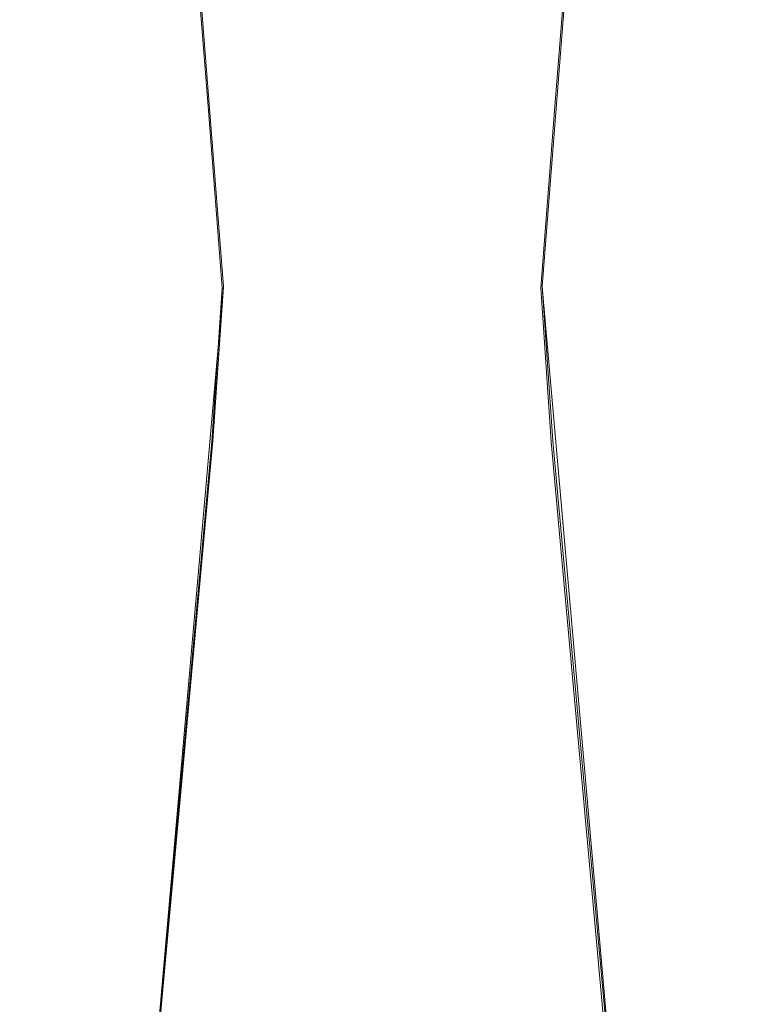
# Model space of a CAD drawing. Extents: x -47 to 101, y -281 to 0.
# Drawn here: x -44 to -38, y -70 to -61 of the extents above; entities that cross this region are included whole.
import ezdxf

# ---------------------------------------------------------------- set-up
doc = ezdxf.new("R2010")
doc.units = 0
doc.header["$LTSCALE"] = 500
doc.header["$MEASUREMENT"] = 0
doc.layers.add('DWXOUTLINES', color=7, linetype='Continuous')
doc.layers.add('FERRO_CHROM', color=7, linetype='Continuous')

msp = doc.modelspace()

# ---------------------------------------------------------------- linework, layer by layer
at = {"layer": 'DWXOUTLINES', "color": 0, "lineweight": 0}
for p, q in [((-41.99, -63.73, 14.79), (-42.21, -60.93, 15.01)), ((-41.99, -63.73, 12.09), (-42.21, -60.93, 11.88)), ((-39.29, -63.73, 12.09), (-39.07, -60.93, 11.88)), ((-39.29, -63.73, 14.79), (-39.07, -60.93, 15.01)), ((-41.99, -63.73, 14.79), (-42.81, -73.07, 15.61)), ((-41.99, -63.73, 12.09), (-42.08, -65.04, 12.01)), ((-39.29, -63.73, 14.79), (-38.47, -73.07, 15.61)), ((-39.29, -63.73, 12.09), (-39.2, -65.04, 12.01)), ((-42.08, -65.04, 12.01), (-42.81, -73.07, 11.28)), ((-39.2, -65.04, 12.01), (-38.47, -73.07, 11.28))]:
    msp.add_line(p, q, dxfattribs=at)
at = {"layer": 'FERRO_CHROM', "lineweight": 0}
for points, invisible_edges in [([(-42.7235, -62.2379, 13.4448), (-42.6837, -62.2379, 13.849), (-42.8269, -60.9405, 13.8775), (-42.8696, -60.9405, 13.4448)], 15), ([(-42.6837, -62.2379, 13.0405), (-42.7235, -62.2379, 13.4448), (-42.8696, -60.9405, 13.4448), (-42.8269, -60.9405, 13.012)], 15), ([(-42.5657, -62.2379, 12.6518), (-42.6837, -62.2379, 13.0405), (-42.8269, -60.9405, 13.012), (-42.7007, -60.9405, 12.5959)], 15), ([(-42.6837, -62.2379, 13.849), (-42.5657, -62.2379, 14.2377), (-42.7007, -60.9405, 14.2936), (-42.8269, -60.9405, 13.8775)], 15), ([(-42.5657, -62.2379, 14.2377), (-42.3742, -62.2379, 14.596), (-42.4957, -60.9405, 14.6772), (-42.7007, -60.9405, 14.2936)], 15), ([(-42.3743, -62.2379, 12.2935), (-42.5657, -62.2379, 12.6518), (-42.7007, -60.9405, 12.5959), (-42.4957, -60.9405, 12.2124)], 15), ([(-42.3742, -62.2379, 14.596), (-42.1166, -62.2379, 14.91), (-42.2199, -60.9405, 15.0133), (-42.4957, -60.9405, 14.6772)], 13), ([(-42.1166, -62.2379, 11.9795), (-42.3743, -62.2379, 12.2935), (-42.4957, -60.9405, 12.2124), (-42.2199, -60.9405, 11.8762)], 15), ([(-42.1166, -62.2379, 14.91), (-41.8025, -62.2379, 15.1677), (-41.8837, -60.9405, 15.2892), (-42.2199, -60.9405, 15.0133)], 15), ([(-41.8025, -62.2379, 11.7218), (-42.1166, -62.2379, 11.9795), (-42.2199, -60.9405, 11.8762), (-41.8837, -60.9405, 11.6003)], 13), ([(-41.8025, -62.2379, 15.1677), (-41.4443, -62.2379, 15.3592), (-41.5002, -60.9405, 15.4942), (-41.8837, -60.9405, 15.2892)], 15), ([(-41.4443, -62.2379, 11.5303), (-41.8025, -62.2379, 11.7218), (-41.8837, -60.9405, 11.6003), (-41.5002, -60.9405, 11.3954)], 15), ([(-41.4443, -62.2379, 15.3592), (-41.0556, -62.2379, 15.4771), (-41.0841, -60.9405, 15.6204), (-41.5002, -60.9405, 15.4942)], 15), ([(-41.0556, -62.2379, 11.4124), (-41.4443, -62.2379, 11.5303), (-41.5002, -60.9405, 11.3954), (-41.0841, -60.9405, 11.2691)], 15), ([(-41.0556, -62.2379, 15.4771), (-40.6513, -62.2379, 15.5169), (-40.6513, -60.9405, 15.663), (-41.0841, -60.9405, 15.6204)], 15), ([(-40.6513, -62.2379, 11.3726), (-41.0556, -62.2379, 11.4124), (-41.0841, -60.9405, 11.2691), (-40.6513, -60.9405, 11.2265)], 15), ([(-40.6513, -62.2379, 15.5169), (-40.2471, -62.2379, 15.4771), (-40.2186, -60.9405, 15.6204), (-40.6513, -60.9405, 15.663)], 15), ([(-40.2471, -62.2379, 11.4124), (-40.6513, -62.2379, 11.3726), (-40.6513, -60.9405, 11.2265), (-40.2186, -60.9405, 11.2691)], 15), ([(-40.2471, -62.2379, 15.4771), (-39.8583, -62.2379, 15.3592), (-39.8024, -60.9405, 15.4942), (-40.2186, -60.9405, 15.6204)], 15), ([(-39.8583, -62.2379, 11.5303), (-40.2471, -62.2379, 11.4124), (-40.2186, -60.9405, 11.2691), (-39.8024, -60.9405, 11.3954)], 15), ([(-39.8583, -62.2379, 15.3592), (-39.5001, -62.2379, 15.1677), (-39.4189, -60.9405, 15.2892), (-39.8024, -60.9405, 15.4942)], 15), ([(-39.5001, -62.2379, 11.7218), (-39.8583, -62.2379, 11.5303), (-39.8024, -60.9405, 11.3954), (-39.4189, -60.9405, 11.6003)], 15), ([(-39.5001, -62.2379, 15.1677), (-39.1861, -62.2379, 14.91), (-39.0828, -60.9405, 15.0133), (-39.4189, -60.9405, 15.2892)], 13), ([(-39.1861, -62.2379, 11.9795), (-39.5001, -62.2379, 11.7218), (-39.4189, -60.9405, 11.6003), (-39.0828, -60.9405, 11.8762)], 15), ([(-39.1861, -62.2379, 14.91), (-38.9284, -62.2379, 14.596), (-38.8069, -60.9405, 14.6772), (-39.0828, -60.9405, 15.0133)], 15), ([(-38.9284, -62.2379, 12.2935), (-39.1861, -62.2379, 11.9795), (-39.0828, -60.9405, 11.8762), (-38.8069, -60.9405, 12.2124)], 13), ([(-38.9284, -62.2379, 14.596), (-38.7369, -62.2379, 14.2377), (-38.6019, -60.9405, 14.2936), (-38.8069, -60.9405, 14.6772)], 15), ([(-38.7369, -62.2379, 12.6518), (-38.9284, -62.2379, 12.2935), (-38.8069, -60.9405, 12.2124), (-38.6019, -60.9405, 12.5959)], 15), ([(-38.7369, -62.2379, 14.2377), (-38.619, -62.2379, 13.849), (-38.4757, -60.9405, 13.8775), (-38.6019, -60.9405, 14.2936)], 15), ([(-38.619, -62.2379, 13.0405), (-38.7369, -62.2379, 12.6518), (-38.6019, -60.9405, 12.5959), (-38.4757, -60.9405, 13.012)], 15), ([(-38.619, -62.2379, 13.849), (-38.5792, -62.2379, 13.4448), (-38.4331, -60.9405, 13.4448), (-38.4757, -60.9405, 13.8775)], 15), ([(-38.5792, -62.2379, 13.4448), (-38.619, -62.2379, 13.0405), (-38.4757, -60.9405, 13.012), (-38.4331, -60.9405, 13.4448)], 15), ([(-42.5604, -63.7414, 13.4448), (-42.5238, -63.7414, 13.8172), (-42.6837, -62.2379, 13.849), (-42.7235, -62.2379, 13.4448)], 15), ([(-42.5238, -63.7414, 13.0723), (-42.5604, -63.7414, 13.4448), (-42.7235, -62.2379, 13.4448), (-42.6837, -62.2379, 13.0405)], 15), ([(-42.4151, -63.7414, 12.7142), (-42.5238, -63.7414, 13.0723), (-42.6837, -62.2379, 13.0405), (-42.5657, -62.2379, 12.6518)], 15), ([(-42.5238, -63.7414, 13.8172), (-42.4151, -63.7414, 14.1754), (-42.5657, -62.2379, 14.2377), (-42.6837, -62.2379, 13.849)], 15), ([(-42.4151, -63.7414, 14.1754), (-42.2387, -63.7414, 14.5054), (-42.3742, -62.2379, 14.596), (-42.5657, -62.2379, 14.2377)], 15), ([(-42.2387, -63.7414, 12.3841), (-42.4151, -63.7414, 12.7142), (-42.5657, -62.2379, 12.6518), (-42.3743, -62.2379, 12.2935)], 15), ([(-42.0013, -63.7414, 12.0948), (-42.2387, -63.7414, 12.3841), (-42.3743, -62.2379, 12.2935), (-42.1166, -62.2379, 11.9795)], 15), ([(-42.2387, -63.7414, 14.5054), (-42.0013, -63.7413, 14.7947), (-42.1166, -62.2379, 14.91), (-42.3742, -62.2379, 14.596)], 13), ([(-42.0013, -63.7413, 14.7947), (-41.712, -63.7413, 15.0321), (-41.8025, -62.2379, 15.1677), (-42.1166, -62.2379, 14.91)], 15), ([(-41.712, -63.7413, 11.8574), (-42.0013, -63.7414, 12.0948), (-42.1166, -62.2379, 11.9795), (-41.8025, -62.2379, 11.7218)], 13), ([(-41.712, -63.7413, 15.0321), (-41.3819, -63.7414, 15.2086), (-41.4443, -62.2379, 15.3592), (-41.8025, -62.2379, 15.1677)], 15), ([(-41.3819, -63.7414, 11.681), (-41.712, -63.7413, 11.8574), (-41.8025, -62.2379, 11.7218), (-41.4443, -62.2379, 11.5303)], 15), ([(-41.3819, -63.7414, 15.2086), (-41.0238, -63.7414, 15.3172), (-41.0556, -62.2379, 15.4771), (-41.4443, -62.2379, 15.3592)], 15), ([(-41.0238, -63.7414, 11.5723), (-41.3819, -63.7414, 11.681), (-41.4443, -62.2379, 11.5303), (-41.0556, -62.2379, 11.4124)], 15), ([(-41.0238, -63.7414, 15.3172), (-40.6513, -63.7414, 15.3539), (-40.6513, -62.2379, 15.5169), (-41.0556, -62.2379, 15.4771)], 15), ([(-40.6513, -63.7414, 11.5356), (-41.0238, -63.7414, 11.5723), (-41.0556, -62.2379, 11.4124), (-40.6513, -62.2379, 11.3726)], 15), ([(-40.6513, -63.7414, 15.3539), (-40.2789, -63.7414, 15.3172), (-40.2471, -62.2379, 15.4771), (-40.6513, -62.2379, 15.5169)], 15), ([(-40.2789, -63.7414, 11.5723), (-40.6513, -63.7414, 11.5356), (-40.6513, -62.2379, 11.3726), (-40.2471, -62.2379, 11.4124)], 15), ([(-40.2789, -63.7414, 15.3172), (-39.9207, -63.7414, 15.2085), (-39.8583, -62.2379, 15.3592), (-40.2471, -62.2379, 15.4771)], 15), ([(-39.9207, -63.7414, 11.681), (-40.2789, -63.7414, 11.5723), (-40.2471, -62.2379, 11.4124), (-39.8583, -62.2379, 11.5303)], 15), ([(-39.9207, -63.7414, 15.2085), (-39.5907, -63.7414, 15.0321), (-39.5001, -62.2379, 15.1677), (-39.8583, -62.2379, 15.3592)], 15), ([(-39.5907, -63.7414, 11.8574), (-39.9207, -63.7414, 11.681), (-39.8583, -62.2379, 11.5303), (-39.5001, -62.2379, 11.7218)], 15), ([(-39.5907, -63.7414, 15.0321), (-39.3014, -63.7414, 14.7947), (-39.1861, -62.2379, 14.91), (-39.5001, -62.2379, 15.1677)], 13), ([(-39.3014, -63.7414, 12.0948), (-39.5907, -63.7414, 11.8574), (-39.5001, -62.2379, 11.7218), (-39.1861, -62.2379, 11.9795)], 15), ([(-39.3014, -63.7414, 14.7947), (-39.064, -63.7414, 14.5054), (-38.9284, -62.2379, 14.596), (-39.1861, -62.2379, 14.91)], 15), ([(-39.064, -63.7414, 12.3841), (-39.3014, -63.7414, 12.0948), (-39.1861, -62.2379, 11.9795), (-38.9284, -62.2379, 12.2935)], 13), ([(-39.064, -63.7414, 14.5054), (-38.8875, -63.7414, 14.1753), (-38.7369, -62.2379, 14.2377), (-38.9284, -62.2379, 14.596)], 15), ([(-38.8875, -63.7414, 12.7142), (-39.064, -63.7414, 12.3841), (-38.9284, -62.2379, 12.2935), (-38.7369, -62.2379, 12.6518)], 15), ([(-38.8875, -63.7414, 14.1753), (-38.7789, -63.7414, 13.8172), (-38.619, -62.2379, 13.849), (-38.7369, -62.2379, 14.2377)], 15), ([(-38.7789, -63.7413, 13.0723), (-38.8875, -63.7414, 12.7142), (-38.7369, -62.2379, 12.6518), (-38.619, -62.2379, 13.0405)], 15), ([(-38.7789, -63.7414, 13.8172), (-38.7422, -63.7414, 13.4448), (-38.5792, -62.2379, 13.4448), (-38.619, -62.2379, 13.849)], 15), ([(-38.7422, -63.7414, 13.4448), (-38.7789, -63.7413, 13.0723), (-38.619, -62.2379, 13.0405), (-38.5792, -62.2379, 13.4448)], 15), ([(-42.6828, -65.048, 13.4448), (-42.6438, -65.048, 13.8411), (-42.5238, -63.7414, 13.8172), (-42.5604, -63.7414, 13.4448)], 15), ([(-42.6438, -65.048, 13.0484), (-42.6828, -65.048, 13.4448), (-42.5604, -63.7414, 13.4448), (-42.5238, -63.7414, 13.0723)], 15), ([(-42.5282, -65.048, 12.6673), (-42.6438, -65.048, 13.0484), (-42.5238, -63.7414, 13.0723), (-42.4151, -63.7414, 12.7142)], 15), ([(-42.6438, -65.048, 13.8411), (-42.5282, -65.048, 14.2222), (-42.4151, -63.7414, 14.1754), (-42.5238, -63.7414, 13.8172)], 15), ([(-42.5282, -65.048, 14.2222), (-42.3405, -65.048, 14.5734), (-42.2387, -63.7414, 14.5054), (-42.4151, -63.7414, 14.1754)], 15), ([(-42.3405, -65.048, 12.3161), (-42.5282, -65.048, 12.6673), (-42.4151, -63.7414, 12.7142), (-42.2387, -63.7414, 12.3841)], 15), ([(-42.3405, -65.048, 14.5734), (-42.0878, -65.048, 14.8813), (-42.0013, -63.7413, 14.7947), (-42.2387, -63.7414, 14.5054)], 13), ([(-42.0878, -65.048, 12.0082), (-42.3405, -65.048, 12.3161), (-42.2387, -63.7414, 12.3841), (-42.0013, -63.7414, 12.0948)], 15), ([(-42.0878, -65.048, 14.8813), (-41.78, -65.048, 15.1339), (-41.712, -63.7413, 15.0321), (-42.0013, -63.7413, 14.7947)], 15), ([(-41.78, -65.048, 11.7556), (-42.0878, -65.048, 12.0082), (-42.0013, -63.7414, 12.0948), (-41.712, -63.7413, 11.8574)], 13), ([(-41.78, -65.048, 15.1339), (-41.4288, -65.048, 15.3216), (-41.3819, -63.7414, 15.2086), (-41.712, -63.7413, 15.0321)], 15), ([(-41.4288, -65.048, 11.5679), (-41.78, -65.048, 11.7556), (-41.712, -63.7413, 11.8574), (-41.3819, -63.7414, 11.681)], 15), ([(-41.4288, -65.048, 15.3216), (-41.0476, -65.048, 15.4372), (-41.0238, -63.7414, 15.3172), (-41.3819, -63.7414, 15.2086)], 15), ([(-41.0477, -65.048, 11.4523), (-41.4288, -65.048, 11.5679), (-41.3819, -63.7414, 11.681), (-41.0238, -63.7414, 11.5723)], 15), ([(-40.6513, -65.048, 11.4132), (-41.0477, -65.048, 11.4523), (-41.0238, -63.7414, 11.5723), (-40.6513, -63.7414, 11.5356)], 15), ([(-41.0476, -65.048, 15.4372), (-40.6513, -65.048, 15.4763), (-40.6513, -63.7414, 15.3539), (-41.0238, -63.7414, 15.3172)], 15), ([(-40.6513, -65.048, 15.4763), (-40.255, -65.048, 15.4372), (-40.2789, -63.7414, 15.3172), (-40.6513, -63.7414, 15.3539)], 15), ([(-40.255, -65.048, 11.4523), (-40.6513, -65.048, 11.4132), (-40.6513, -63.7414, 11.5356), (-40.2789, -63.7414, 11.5723)], 15), ([(-40.255, -65.048, 15.4372), (-39.8739, -65.048, 15.3216), (-39.9207, -63.7414, 15.2085), (-40.2789, -63.7414, 15.3172)], 15), ([(-39.8739, -65.048, 11.5679), (-40.255, -65.048, 11.4523), (-40.2789, -63.7414, 11.5723), (-39.9207, -63.7414, 11.681)], 15), ([(-39.8739, -65.048, 15.3216), (-39.5227, -65.048, 15.1339), (-39.5907, -63.7414, 15.0321), (-39.9207, -63.7414, 15.2085)], 15), ([(-39.5227, -65.048, 11.7556), (-39.8739, -65.048, 11.5679), (-39.9207, -63.7414, 11.681), (-39.5907, -63.7414, 11.8574)], 15), ([(-39.5227, -65.048, 15.1339), (-39.2148, -65.048, 14.8813), (-39.3014, -63.7414, 14.7947), (-39.5907, -63.7414, 15.0321)], 13), ([(-39.2148, -65.048, 12.0082), (-39.5227, -65.048, 11.7556), (-39.5907, -63.7414, 11.8574), (-39.3014, -63.7414, 12.0948)], 15), ([(-39.2148, -65.048, 14.8813), (-38.9622, -65.048, 14.5734), (-39.064, -63.7414, 14.5054), (-39.3014, -63.7414, 14.7947)], 15), ([(-38.9622, -65.048, 12.3161), (-39.2148, -65.048, 12.0082), (-39.3014, -63.7414, 12.0948), (-39.064, -63.7414, 12.3841)], 13), ([(-38.9622, -65.048, 14.5734), (-38.7745, -65.048, 14.2222), (-38.8875, -63.7414, 14.1753), (-39.064, -63.7414, 14.5054)], 15), ([(-38.7745, -65.048, 12.6673), (-38.9622, -65.048, 12.3161), (-39.064, -63.7414, 12.3841), (-38.8875, -63.7414, 12.7142)], 15), ([(-38.6589, -65.048, 13.0484), (-38.7745, -65.048, 12.6673), (-38.8875, -63.7414, 12.7142), (-38.7789, -63.7413, 13.0723)], 15), ([(-38.7745, -65.048, 14.2222), (-38.6589, -65.048, 13.8411), (-38.7789, -63.7414, 13.8172), (-38.8875, -63.7414, 14.1753)], 15), ([(-38.6198, -65.048, 13.4448), (-38.6589, -65.048, 13.0484), (-38.7789, -63.7413, 13.0723), (-38.7422, -63.7414, 13.4448)], 15), ([(-38.6589, -65.048, 13.8411), (-38.6198, -65.048, 13.4448), (-38.7422, -63.7414, 13.4448), (-38.7789, -63.7414, 13.8172)], 15), ([(-43.7165, -73.0796, 13.4448), (-43.6576, -73.0796, 14.0427), (-42.6438, -65.048, 13.8411), (-42.6828, -65.048, 13.4448)], 14), ([(-43.6576, -73.0796, 12.8468), (-43.7165, -73.0796, 13.4448), (-42.6828, -65.048, 13.4448), (-42.6438, -65.048, 13.0484)], 14), ([(-43.4832, -73.0796, 12.2718), (-43.6576, -73.0796, 12.8468), (-42.6438, -65.048, 13.0484), (-42.5282, -65.048, 12.6673)], 14), ([(-43.6576, -73.0796, 14.0427), (-43.4832, -73.0796, 14.6177), (-42.5282, -65.048, 14.2222), (-42.6438, -65.048, 13.8411)], 14), ([(-43.4832, -73.0796, 14.6177), (-43.1999, -73.0796, 15.1477), (-42.3405, -65.048, 14.5734), (-42.5282, -65.048, 14.2222)], 14), ([(-43.1999, -73.0796, 11.7418), (-43.4832, -73.0796, 12.2718), (-42.5282, -65.048, 12.6673), (-42.3405, -65.048, 12.3161)], 14), ([(-43.1999, -73.0796, 15.1477), (-42.8187, -73.0796, 15.6121), (-42.0878, -65.048, 14.8813), (-42.3405, -65.048, 14.5734)], 12), ([(-42.8187, -73.0796, 11.2774), (-43.1999, -73.0796, 11.7418), (-42.3405, -65.048, 12.3161), (-42.0878, -65.048, 12.0082)], 14), ([(-42.3542, -73.0796, 10.8962), (-42.8187, -73.0796, 11.2774), (-42.0878, -65.048, 12.0082), (-41.78, -65.048, 11.7556)], 12), ([(-42.8187, -73.0796, 15.6121), (-42.3542, -73.0796, 15.9934), (-41.78, -65.048, 15.1339), (-42.0878, -65.048, 14.8813)], 14), ([(-42.3542, -73.0796, 15.9934), (-41.8243, -73.0796, 16.2766), (-41.4288, -65.048, 15.3216), (-41.78, -65.048, 15.1339)], 14), ([(-41.8243, -73.0796, 10.6129), (-42.3542, -73.0796, 10.8962), (-41.78, -65.048, 11.7556), (-41.4288, -65.048, 11.5679)], 14), ([(-41.8243, -73.0796, 16.2766), (-41.2493, -73.0796, 16.451), (-41.0476, -65.048, 15.4372), (-41.4288, -65.048, 15.3216)], 14), ([(-41.2493, -73.0796, 10.4385), (-41.8243, -73.0796, 10.6129), (-41.4288, -65.048, 11.5679), (-41.0477, -65.048, 11.4523)], 14), ([(-40.6513, -73.0796, 10.3796), (-41.2493, -73.0796, 10.4385), (-41.0477, -65.048, 11.4523), (-40.6513, -65.048, 11.4132)], 14), ([(-41.2493, -73.0796, 16.451), (-40.6513, -73.0796, 16.5099), (-40.6513, -65.048, 15.4763), (-41.0476, -65.048, 15.4372)], 14), ([(-40.6513, -73.0796, 16.5099), (-40.0534, -73.0796, 16.451), (-40.255, -65.048, 15.4372), (-40.6513, -65.048, 15.4763)], 14), ([(-40.0534, -73.0796, 10.4385), (-40.6513, -73.0796, 10.3796), (-40.6513, -65.048, 11.4132), (-40.255, -65.048, 11.4523)], 14), ([(-40.0534, -73.0796, 16.451), (-39.4784, -73.0796, 16.2766), (-39.8739, -65.048, 15.3216), (-40.255, -65.048, 15.4372)], 14), ([(-39.4784, -73.0796, 10.6129), (-40.0534, -73.0796, 10.4385), (-40.255, -65.048, 11.4523), (-39.8739, -65.048, 11.5679)], 14), ([(-39.4784, -73.0796, 16.2766), (-38.9484, -73.0796, 15.9933), (-39.5227, -65.048, 15.1339), (-39.8739, -65.048, 15.3216)], 14), ([(-38.9484, -73.0796, 10.8962), (-39.4784, -73.0796, 10.6129), (-39.8739, -65.048, 11.5679), (-39.5227, -65.048, 11.7556)], 14), ([(-38.9484, -73.0796, 15.9933), (-38.4839, -73.0796, 15.6121), (-39.2148, -65.048, 14.8813), (-39.5227, -65.048, 15.1339)], 12), ([(-38.4839, -73.0796, 11.2774), (-38.9484, -73.0796, 10.8962), (-39.5227, -65.048, 11.7556), (-39.2148, -65.048, 12.0082)], 14), ([(-38.4839, -73.0796, 15.6121), (-38.1028, -73.0796, 15.1477), (-38.9622, -65.048, 14.5734), (-39.2148, -65.048, 14.8813)], 14), ([(-38.1028, -73.0796, 11.7418), (-38.4839, -73.0796, 11.2774), (-39.2148, -65.048, 12.0082), (-38.9622, -65.048, 12.3161)], 12), ([(-38.1028, -73.0796, 15.1477), (-37.8195, -73.0796, 14.6177), (-38.7745, -65.048, 14.2222), (-38.9622, -65.048, 14.5734)], 14), ([(-37.8195, -73.0796, 12.2718), (-38.1028, -73.0796, 11.7418), (-38.9622, -65.048, 12.3161), (-38.7745, -65.048, 12.6673)], 14), ([(-37.8195, -73.0796, 14.6177), (-37.6451, -73.0796, 14.0427), (-38.6589, -65.048, 13.8411), (-38.7745, -65.048, 14.2222)], 14), ([(-37.6451, -73.0796, 12.8468), (-37.8195, -73.0796, 12.2718), (-38.7745, -65.048, 12.6673), (-38.6589, -65.048, 13.0484)], 14), ([(-37.6451, -73.0796, 14.0427), (-37.5862, -73.0796, 13.4448), (-38.6198, -65.048, 13.4448), (-38.6589, -65.048, 13.8411)], 14), ([(-37.5862, -73.0796, 13.4448), (-37.6451, -73.0796, 12.8468), (-38.6589, -65.048, 13.0484), (-38.6198, -65.048, 13.4448)], 14)]:
    msp.add_3dface(points, dxfattribs=dict(at, invisible_edges=invisible_edges))

doc.saveas('drawing.dxf')
